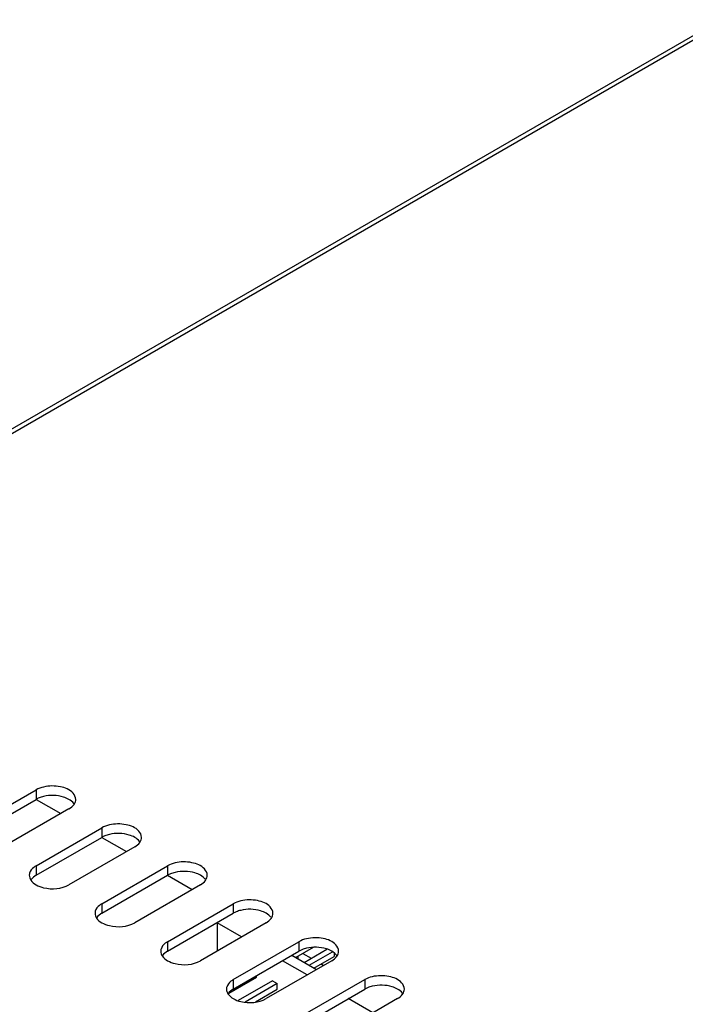
# Model space of a CAD drawing. Units: millimetres. Extents: x 0 to 1189, y 0 to 841.
# Drawn here: x 647 to 661, y 563 to 584 of the extents above; entities that cross this region are included whole.
import ezdxf

# ---------------------------------------------------------------- set-up
doc = ezdxf.new("R2010")
doc.units = ezdxf.units.MM
doc.header["$LTSCALE"] = 65.395
doc.layers.get('0').update_dxf_attribs({"linetype": 'CONTINUOUS'})

msp = doc.modelspace()

# ---------------------------------------------------------------- linework, layer by layer
at = {"color": 3, "linetype": 'CONTINUOUS'}
for p, q in [((634.9354, 568.846), (661.6287, 584.2572)), ((661.7787, 584.2424), (635.0854, 568.8311)), ((645.4852, 566.8685), (646.8994, 567.685)), ((647.6065, 567.2767), (646.1923, 566.4603)), ((646.8994, 566.052), (648.3136, 566.8685)), ((649.0207, 566.4603), (647.6065, 565.6438)), ((648.3136, 565.2355), (649.7278, 566.052)), ((650.4349, 565.6438), (649.0207, 564.8273)), ((649.7278, 564.419), (651.142, 565.2355)), ((651.8491, 564.8273), (650.4349, 564.0108)), ((651.142, 563.6025), (652.5563, 564.419)), ((653.2634, 564.0108), (651.8491, 563.1943)), ((652.5563, 562.7861), (653.9705, 563.6025)), ((654.6776, 563.1943), (653.2634, 562.3778))]:
    msp.add_line(p, q, dxfattribs=at)
at = {"color": 7, "linetype": 'CONTINUOUS'}
for p, q in [((646.8994, 567.685), (646.8994, 567.4809)), ((645.4852, 566.6644), (646.8994, 567.4809)), ((646.8992, 567.4805), (647.4293, 567.1744)), ((648.3136, 566.8685), (648.3136, 566.6644)), ((646.8994, 565.8479), (648.3136, 566.6644)), ((648.3134, 566.664), (648.8435, 566.3579)), ((646.8994, 566.052), (646.8994, 565.8479)), ((649.7278, 566.052), (649.7278, 565.8479)), ((648.3136, 565.0314), (649.7278, 565.8479)), ((649.7276, 565.8475), (650.2577, 565.5415)), ((648.3136, 565.2355), (648.3136, 565.0314)), ((651.142, 565.2355), (651.142, 565.0314)), ((649.7278, 564.2149), (651.142, 565.0314)), ((651.1418, 565.031), (651.1456, 565.0289)), ((650.792, 564.8248), (650.792, 564.217)), ((651.3184, 564.5209), (650.792, 564.8248)), ((649.7278, 564.419), (649.7278, 564.2149)), ((652.5563, 564.419), (652.5563, 564.2149)), ((651.142, 563.3984), (652.5563, 564.2149)), ((652.8642, 564.2942), (652.4873, 564.0766)), ((652.6411, 564.1654), (652.8196, 564.0623)), ((652.6659, 563.9736), (653.1558, 564.2564)), ((652.7719, 563.9123), (653.2764, 564.2036)), ((653.3146, 564.1706), (653.3146, 564.1032)), ((652.7326, 563.7044), (652.2023, 564.0106)), ((652.402, 564.1259), (652.9324, 563.8197)), ((652.5297, 564.1011), (652.5297, 564.0522)), ((652.878, 563.8511), (653.3146, 564.1032)), ((653.0318, 563.9399), (653.0861, 563.9085)), ((651.0457, 563.3117), (651.6406, 563.6551)), ((651.142, 563.6025), (651.142, 563.3984)), ((651.9835, 563.5796), (651.2464, 563.154)), ((651.6406, 563.6551), (651.6406, 563.6862)), ((651.9835, 563.5796), (652.0896, 563.5184)), ((653.9705, 563.6025), (653.9705, 563.3984)), ((652.0896, 563.5184), (651.4007, 563.1207)), ((651.6184, 563.1239), (652.0896, 563.3959)), ((652.0896, 563.3959), (652.0896, 563.5184)), ((652.5563, 562.5819), (653.9705, 563.3984)), ((654.1468, 562.8879), (653.6165, 563.1941))]:
    msp.add_line(p, q, dxfattribs=at)
at = {"color": 3, "linetype": 'CONTINUOUS'}
for centre in [(647.5231, 567.5083), (648.9373, 566.6918), (650.3515, 565.8753), (651.7657, 565.0589), (653.1799, 564.2424), (654.5941, 563.4259)]:
    msp.add_arc(centre, 0.2363, 324.28494, 326.5981, dxfattribs=at)
for points, knots in [([(647.753, 567.4809), (647.7529, 567.5303), (647.6748, 567.6776), (647.4038, 567.7767), (647.1783, 567.7755), (647.0616, 567.7476)], [0, 0, 0, 0, 0.1825457, 0.557191, 1, 1, 1, 1]), ([(649.1672, 566.6644), (649.1671, 566.7138), (649.089, 566.8611), (648.818, 566.9602), (648.5925, 566.959), (648.4758, 566.9311)], [0, 0, 0, 0, 0.1825457, 0.557191, 1, 1, 1, 1]), ([(650.5814, 565.8479), (650.5814, 565.8973), (650.5032, 566.0446), (650.2322, 566.1437), (650.0067, 566.1425), (649.89, 566.1146)], [0, 0, 0, 0, 0.1825457, 0.557191, 1, 1, 1, 1]), ([(646.7593, 565.8938), (646.7572, 565.8863), (646.754, 565.8711), (646.7529, 565.8556), (646.753, 565.8479)], [0, 0, 0, 0, 0.5031523, 1, 1, 1, 1]), ([(646.8994, 566.052), (646.8818, 566.0418), (646.8227, 566.0027), (646.773, 565.9429), (646.7593, 565.8938)], [0, 0, 0, 0, 0.2853525, 1, 1, 1, 1]), ([(646.8994, 565.6438), (646.9496, 565.6148), (647.177, 565.5328), (647.4482, 565.5524), (647.6065, 565.6438)], [0, 0, 0, 0, 0.2406945, 1, 1, 1, 1]), ([(648.3136, 565.2355), (648.296, 565.2254), (648.2369, 565.1862), (648.1873, 565.1264), (648.1735, 565.0774)], [0, 0, 0, 0, 0.2853525, 1, 1, 1, 1]), ([(651.9956, 565.0314), (651.9956, 565.0808), (651.9174, 565.2281), (651.6464, 565.3272), (651.4209, 565.326), (651.3043, 565.2981)], [0, 0, 0, 0, 0.1825457, 0.557191, 1, 1, 1, 1]), ([(648.1735, 565.0774), (648.1714, 565.0698), (648.1682, 565.0546), (648.1672, 565.0391), (648.1672, 565.0314)], [0, 0, 0, 0, 0.5031523, 1, 1, 1, 1]), ([(648.3136, 564.8273), (648.3638, 564.7983), (648.5913, 564.7163), (648.8624, 564.7359), (649.0207, 564.8273)], [0, 0, 0, 0, 0.2406945, 1, 1, 1, 1]), ([(649.7278, 564.419), (649.7102, 564.4089), (649.6511, 564.3697), (649.6015, 564.31), (649.5878, 564.2609)], [0, 0, 0, 0, 0.2853525, 1, 1, 1, 1]), ([(653.4098, 564.2149), (653.4098, 564.2644), (653.3316, 564.4117), (653.0606, 564.5107), (652.8351, 564.5096), (652.7185, 564.4816)], [0, 0, 0, 0, 0.1825457, 0.557191, 1, 1, 1, 1]), ([(649.5878, 564.2609), (649.5857, 564.2534), (649.5825, 564.2381), (649.5814, 564.2226), (649.5814, 564.2149)], [0, 0, 0, 0, 0.5031523, 1, 1, 1, 1]), ([(649.7278, 564.0108), (649.778, 563.9818), (650.0055, 563.8998), (650.2766, 563.9194), (650.4349, 564.0108)], [0, 0, 0, 0, 0.2406945, 1, 1, 1, 1]), ([(651.142, 563.6025), (651.1244, 563.5924), (651.0653, 563.5532), (651.0157, 563.4935), (651.002, 563.4444)], [0, 0, 0, 0, 0.2853525, 1, 1, 1, 1]), ([(654.824, 563.3984), (654.824, 563.4479), (654.7459, 563.5952), (654.4748, 563.6942), (654.2493, 563.6931), (654.1327, 563.6651)], [0, 0, 0, 0, 0.1825457, 0.557191, 1, 1, 1, 1]), ([(651.002, 563.4444), (650.9999, 563.4369), (650.9967, 563.4216), (650.9956, 563.4061), (650.9956, 563.3984)], [0, 0, 0, 0, 0.5031523, 1, 1, 1, 1]), ([(651.142, 563.1943), (651.1922, 563.1653), (651.4197, 563.0833), (651.6908, 563.1029), (651.8491, 563.1943)], [0, 0, 0, 0, 0.2406945, 1, 1, 1, 1])]:
    msp.add_open_spline(points, degree=3, knots=knots, dxfattribs=at)
for points in [[(647.0616, 567.7476), (647.0053, 567.7341), (646.9496, 567.714), (646.8994, 567.685)], [(647.6065, 567.2767), (647.6479, 567.3006), (647.687, 567.3316), (647.7149, 567.3704)], [(647.7203, 567.3783), (647.7401, 567.4082), (647.753, 567.445), (647.753, 567.4809)], [(648.4758, 566.9311), (648.4195, 566.9176), (648.3638, 566.8975), (648.3136, 566.8685)], [(649.0207, 566.4603), (649.0621, 566.4841), (649.1012, 566.5151), (649.1291, 566.5539)], [(649.1345, 566.5618), (649.1543, 566.5917), (649.1672, 566.6285), (649.1672, 566.6644)], [(649.89, 566.1146), (649.8337, 566.1011), (649.778, 566.081), (649.7278, 566.052)], [(646.753, 565.8479), (646.753, 565.812), (646.7659, 565.7753), (646.7856, 565.7453)], [(646.7856, 565.7453), (646.8135, 565.7028), (646.8554, 565.6692), (646.8994, 565.6438)], [(650.4349, 565.6438), (650.4763, 565.6676), (650.5155, 565.6987), (650.5433, 565.7374)], [(650.5487, 565.7453), (650.5685, 565.7752), (650.5814, 565.812), (650.5814, 565.8479)], [(651.3043, 565.2981), (651.2479, 565.2846), (651.1922, 565.2645), (651.142, 565.2355)], [(648.1672, 565.0314), (648.1672, 564.9955), (648.1801, 564.9588), (648.1998, 564.9288)], [(651.9629, 564.9288), (651.9827, 564.9588), (651.9956, 564.9955), (651.9956, 565.0314)], [(648.1998, 564.9288), (648.2278, 564.8863), (648.2696, 564.8527), (648.3136, 564.8273)], [(651.8491, 564.8273), (651.8905, 564.8512), (651.9297, 564.8822), (651.9575, 564.9209)], [(652.7185, 564.4816), (652.6621, 564.4681), (652.6064, 564.448), (652.5563, 564.419)], [(649.5814, 564.2149), (649.5814, 564.179), (649.5943, 564.1423), (649.614, 564.1123)], [(653.3772, 564.1123), (653.3969, 564.1423), (653.4098, 564.179), (653.4098, 564.2149)], [(649.614, 564.1123), (649.642, 564.0698), (649.6838, 564.0362), (649.7278, 564.0108)], [(653.2634, 564.0108), (653.3047, 564.0347), (653.3439, 564.0657), (653.3717, 564.1044)], [(654.1327, 563.6651), (654.0763, 563.6516), (654.0207, 563.6315), (653.9705, 563.6025)], [(650.9956, 563.3984), (650.9956, 563.3625), (651.0085, 563.3258), (651.0283, 563.2958)], [(654.7914, 563.2958), (654.8111, 563.3258), (654.824, 563.3625), (654.824, 563.3984)], [(651.0283, 563.2958), (651.0562, 563.2534), (651.098, 563.2197), (651.142, 563.1943)], [(654.6776, 563.1943), (654.7189, 563.2182), (654.7581, 563.2492), (654.786, 563.288)]]:
    msp.add_open_spline(points, degree=3, dxfattribs=at)
at = {"color": 7, "linetype": 'CONTINUOUS'}
for points in [[(647.6065, 567.4809), (647.5695, 567.5022), (647.3972, 567.573), (647.2001, 567.5766), (647.0616, 567.5434)], [(649.0207, 566.6644), (648.9837, 566.6857), (648.8115, 566.7565), (648.6143, 566.7601), (648.4758, 566.727)], [(650.4349, 565.8479), (650.3979, 565.8693), (650.2257, 565.94), (650.0285, 565.9436), (649.89, 565.9105)], [(651.8491, 565.0314), (651.8121, 565.0528), (651.6399, 565.1235), (651.4427, 565.1272), (651.3043, 565.094)], [(653.2634, 564.2149), (653.2263, 564.2363), (653.0541, 564.307), (652.8569, 564.3107), (652.7185, 564.2775)], [(654.6776, 563.3984), (654.6406, 563.4198), (654.4683, 563.4905), (654.2712, 563.4942), (654.1327, 563.461)]]:
    msp.add_open_spline(points, degree=3, knots=[0, 0, 0, 0, 0.2308388, 1, 1, 1, 1], dxfattribs=at)
for points in [[(646.9625, 567.5117), (646.9409, 567.5028), (646.9197, 567.4926), (646.8994, 567.4809)], [(647.0616, 567.5434), (647.0279, 567.5354), (646.9946, 567.5249), (646.9625, 567.5117)], [(647.7097, 567.3942), (647.6823, 567.4297), (647.6454, 567.4584), (647.6065, 567.4809)], [(648.4758, 566.727), (648.4421, 566.7189), (648.4088, 566.7084), (648.3768, 566.6952)], [(648.3768, 566.6952), (648.3551, 566.6863), (648.3339, 566.6761), (648.3136, 566.6644)], [(649.1239, 566.5777), (649.0965, 566.6133), (649.0596, 566.6419), (649.0207, 566.6644)], [(649.791, 565.8787), (649.7693, 565.8698), (649.7481, 565.8596), (649.7278, 565.8479)], [(649.89, 565.9105), (649.8563, 565.9024), (649.823, 565.8919), (649.791, 565.8787)], [(646.8994, 565.8479), (646.858, 565.824), (646.8189, 565.793), (646.791, 565.7542)], [(650.5381, 565.7612), (650.5107, 565.7968), (650.4738, 565.8254), (650.4349, 565.8479)], [(648.3136, 565.0314), (648.2723, 565.0075), (648.2331, 564.9765), (648.2052, 564.9377)], [(651.2052, 565.0622), (651.1835, 565.0533), (651.1623, 565.0431), (651.142, 565.0314)], [(651.3043, 565.094), (651.2705, 565.0859), (651.2373, 565.0754), (651.2052, 565.0622)], [(651.9523, 564.9447), (651.9249, 564.9803), (651.8881, 565.0089), (651.8491, 565.0314)], [(649.7278, 564.2149), (649.6865, 564.191), (649.6473, 564.16), (649.6194, 564.1213)], [(652.6194, 564.2457), (652.5977, 564.2368), (652.5765, 564.2266), (652.5563, 564.2149)], [(652.7185, 564.2775), (652.6847, 564.2694), (652.6515, 564.2589), (652.6194, 564.2457)], [(653.3666, 564.1282), (653.3391, 564.1638), (653.3023, 564.1925), (653.2634, 564.2149)], [(651.142, 563.3984), (651.1007, 563.3746), (651.0615, 563.3435), (651.0337, 563.3048)], [(654.0336, 563.4292), (654.012, 563.4203), (653.9908, 563.4101), (653.9705, 563.3984)], [(654.1327, 563.461), (654.099, 563.4529), (654.0657, 563.4424), (654.0336, 563.4292)], [(654.7808, 563.3117), (654.7533, 563.3473), (654.7165, 563.376), (654.6776, 563.3984)]]:
    msp.add_open_spline(points, degree=3, dxfattribs=at)

doc.saveas('drawing.dxf')
